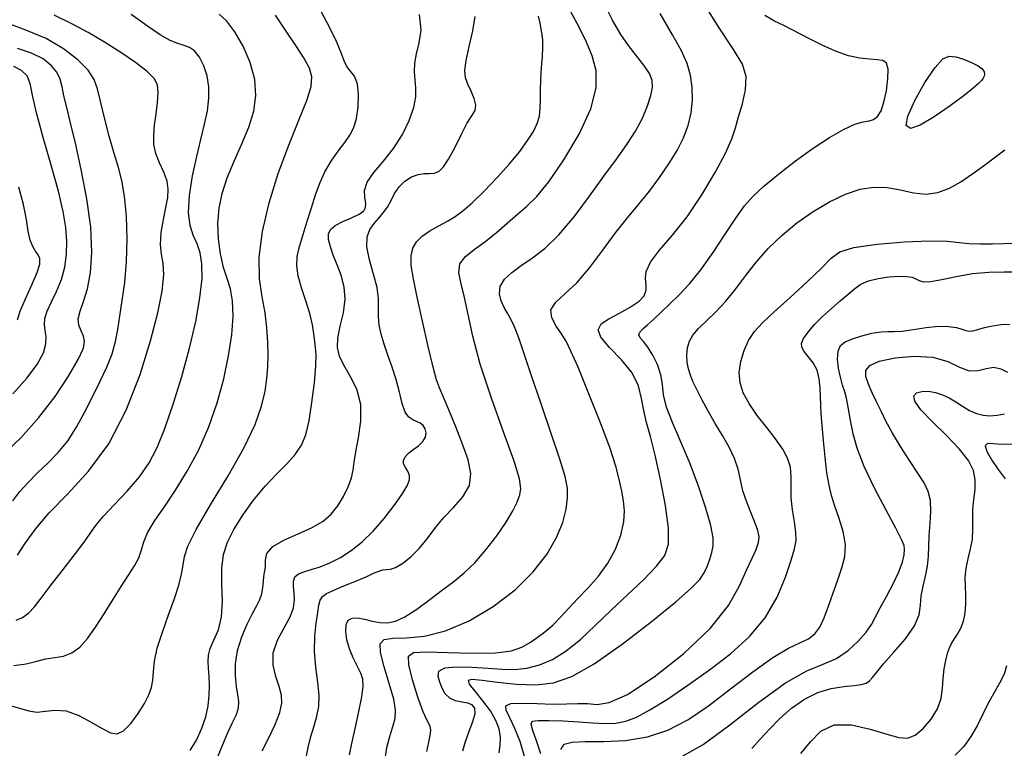
# Model space of a CAD drawing. Extents: x 364664 to 367864, y 1013779 to 1016937.
# Drawn here: x 365892 to 366072, y 1014407 to 1014540 of the extents above; entities that cross this region are included whole.
import ezdxf

# ---------------------------------------------------------------- set-up
doc = ezdxf.new("R2010")
doc.units = 0
doc.header["$MEASUREMENT"] = 0
doc.layers.add('INDEX', color=1, linetype='CONTINUOUS')
doc.layers.add('INTER', color=33, linetype='CONTINUOUS')

msp = doc.modelspace()

# ---------------------------------------------------------------- linework, layer by layer
at = {"layer": 'INDEX', "linetype": 'CONTINUOUS'}
for points, elevation in [([(365952.26, 1014406.12), (365952.68, 1014408.18), (365953.29, 1014410.94), (365953.96, 1014414), (365954.5, 1014416.7), (365954.74, 1014418.58), (365954.67, 1014419.87), (365954.3, 1014420.99), (365953.68, 1014422.29), (365952.95, 1014423.78), (365952.27, 1014425.39), (365951.79, 1014427.05), (365951.56, 1014428.59), (365951.63, 1014429.83), (365952.02, 1014430.63), (365952.73, 1014431.01), (365953.73, 1014431.05), (365954.97, 1014430.81), (365956.37, 1014430.47), (365957.78, 1014430.18), (365959.15, 1014430.13), (365960.61, 1014430.44), (365962.36, 1014431.26), (365964.51, 1014432.66), (365966.87, 1014434.39), (365969.18, 1014436.14), (365971.24, 1014437.68), (365973.15, 1014439.23), (365975.08, 1014441.07), (365977.12, 1014443.41), (365979.11, 1014445.99), (365980.8, 1014448.45), (365982.01, 1014450.5), (365982.79, 1014452.13), (365983.26, 1014453.43), (365983.47, 1014454.59), (365983.22, 1014456.34), (365982.23, 1014459.56), (365980.38, 1014464.75), (365978.13, 1014471.06), (365976.09, 1014477.23), (365974.72, 1014482.3), (365973.87, 1014486.26), (365973.22, 1014489.37), (365972.59, 1014491.86), (365972.19, 1014493.86), (365972.37, 1014495.47), (365973.36, 1014496.83), (365974.98, 1014498.11), (365976.94, 1014499.51), (365978.99, 1014501.15), (365981, 1014502.89), (365982.88, 1014504.53), (365984.58, 1014505.99), (365986.37, 1014507.74), (365988.56, 1014510.42), (365991.3, 1014514.39), (365994.09, 1014519.09), (365996.22, 1014523.67), (365997.19, 1014527.51), (365997.17, 1014530.66), (365996.49, 1014533.36), (365995.45, 1014535.86), (365994.13, 1014538.46), (365992.54, 1014541.5)], 2300), ([(365890.69, 1014415.06), (365892.34, 1014414.58), (365893.83, 1014414.11), (365895.3, 1014413.88), (365896.88, 1014414.04), (365898.64, 1014414.26), (365900.66, 1014414.11), (365902.92, 1014413.29), (365905.2, 1014412.08), (365907.2, 1014410.9), (365908.71, 1014410.12), (365909.91, 1014409.94), (365911.08, 1014410.49), (365912.4, 1014411.84), (365913.75, 1014413.64), (365914.91, 1014415.47), (365915.71, 1014417.01), (365916.19, 1014418.35), (365916.44, 1014419.71), (365916.56, 1014421.25), (365916.75, 1014423.15), (365917.24, 1014425.53), (365918.16, 1014428.45), (365919.31, 1014431.59), (365920.39, 1014434.55), (365921.17, 1014437.02), (365921.66, 1014439.03), (365921.94, 1014440.68), (365922.19, 1014442.19), (365922.81, 1014444.12), (365924.31, 1014447.13), (365926.96, 1014451.63), (365930.15, 1014456.92), (365933.06, 1014462.06), (365935.06, 1014466.27), (365936.24, 1014469.61), (365936.87, 1014472.31), (365937.21, 1014474.61), (365937.37, 1014476.73), (365937.41, 1014478.89), (365937.38, 1014481.25), (365937.22, 1014483.83), (365936.87, 1014486.57), (365936.32, 1014489.49), (365935.83, 1014492.77), (365935.77, 1014496.68), (365936.39, 1014501.38), (365937.61, 1014506.58), (365939.27, 1014511.93), (365941.18, 1014517.06), (365943.02, 1014521.61), (365944.48, 1014525.23), (365945.28, 1014527.74), (365945.42, 1014529.52), (365944.94, 1014531.12), (365943.92, 1014532.99), (365942.47, 1014535.23), (365940.72, 1014537.83), (365938.8, 1014540.73)], 2310), ([(365888.92, 1014460.57), (365892.42, 1014463.86), (365895.66, 1014467.49), (365898.61, 1014471.36), (365901.08, 1014475.04), (365902.85, 1014478.07), (365903.77, 1014480.11), (365904, 1014481.4), (365903.78, 1014482.35), (365903.34, 1014483.28), (365902.94, 1014484.31), (365902.82, 1014485.47), (365903.16, 1014486.86), (365903.8, 1014488.61), (365904.5, 1014490.91), (365905.05, 1014493.9), (365905.31, 1014497.63), (365905.12, 1014502.14), (365904.41, 1014507.33), (365903.4, 1014512.66), (365902.33, 1014517.44), (365901.43, 1014521.17), (365900.74, 1014523.94), (365900.24, 1014526.04), (365899.9, 1014527.71), (365899.54, 1014529.11), (365898.94, 1014530.37), (365897.93, 1014531.61), (365896.42, 1014532.79), (365894.35, 1014533.82), (365891.77, 1014534.65)], 2320), ([(365984.12, 1014405.83), (365983.37, 1014408.53), (365982.4, 1014410.94), (365981.45, 1014412.88), (365980.79, 1014414.24), (365980.74, 1014415.06), (365981.64, 1014415.46), (365983.69, 1014415.53), (365986.44, 1014415.45), (365989.29, 1014415.37), (365991.76, 1014415.41), (365993.84, 1014415.49), (365995.64, 1014415.45), (365997.37, 1014415.3), (365999.58, 1014415.62), (366002.93, 1014417.13), (366007.75, 1014420.3), (366013.17, 1014424.57), (366017.98, 1014429.13), (366021.28, 1014433.3), (366023.32, 1014436.88), (366024.61, 1014439.76), (366025.59, 1014441.92), (366026.32, 1014443.51), (366026.75, 1014444.74), (366026.86, 1014445.81), (366026.67, 1014446.93), (366026.19, 1014448.31), (366025.46, 1014450.08), (366024.64, 1014452.11), (366023.94, 1014454.2), (366023.46, 1014456.19), (366023.04, 1014458.12), (366022.42, 1014460.06), (366021.44, 1014462.1), (366020.2, 1014464.23), (366018.86, 1014466.43), (366017.59, 1014468.67), (366016.46, 1014470.8), (366015.52, 1014472.64), (366014.83, 1014474.06), (366014.35, 1014475.23), (366014.01, 1014476.35), (366013.79, 1014477.6), (366013.71, 1014478.92), (366013.82, 1014480.21), (366014.17, 1014481.39), (366014.83, 1014482.53), (366015.86, 1014483.74), (366017.3, 1014485.14), (366019.02, 1014486.77), (366020.83, 1014488.69), (366022.61, 1014490.92), (366024.43, 1014493.36), (366026.4, 1014495.88), (366028.6, 1014498.35), (366031.06, 1014500.72), (366033.78, 1014502.96), (366036.7, 1014505.02), (366039.7, 1014506.8), (366042.61, 1014508.17), (366045.29, 1014509.07), (366047.8, 1014509.47), (366050.23, 1014509.41), (366052.65, 1014508.95), (366055.03, 1014508.42), (366057.31, 1014508.15), (366059.46, 1014508.44), (366061.54, 1014509.23), (366063.64, 1014510.43), (366065.83, 1014511.9), (366067.97, 1014513.46), (366069.94, 1014514.95), (366071.64, 1014516.25)], 2290), ([(366034.45, 1014406.34), (366036.24, 1014408.46), (366038.14, 1014410.42), (366040.56, 1014411.6), (366043.71, 1014411.6), (366047.12, 1014410.82), (366050.15, 1014409.86), (366052.33, 1014409.25), (366053.89, 1014409.17), (366055.28, 1014409.71), (366056.78, 1014410.91), (366058.24, 1014412.58), (366059.38, 1014414.47), (366060.02, 1014416.37), (366060.29, 1014418.23), (366060.43, 1014420.03), (366060.62, 1014421.75), (366060.9, 1014423.31), (366061.21, 1014424.6), (366061.54, 1014425.59), (366061.93, 1014426.39), (366062.42, 1014427.17), (366063.01, 1014428.07), (366063.62, 1014429.15), (366064.11, 1014430.43), (366064.4, 1014431.91), (366064.52, 1014433.53), (366064.51, 1014435.18), (366064.45, 1014436.8), (366064.44, 1014438.41), (366064.59, 1014440.07), (366064.97, 1014441.8), (366065.42, 1014443.59), (366065.76, 1014445.39), (366065.84, 1014447.18), (366065.8, 1014448.97), (366065.81, 1014450.76), (366066.01, 1014452.58), (366066.23, 1014454.4), (366066.27, 1014456.16), (366065.92, 1014457.88), (366065.01, 1014459.69), (366063.38, 1014461.78), (366061.01, 1014464.24), (366058.44, 1014466.75), (366056.35, 1014468.94), (366055.24, 1014470.48), (366055.06, 1014471.45), (366055.55, 1014472), (366056.5, 1014472.27), (366057.72, 1014472.28), (366059.03, 1014472.08), (366060.28, 1014471.67), (366061.49, 1014471.09), (366062.7, 1014470.37), (366063.94, 1014469.58), (366065.2, 1014468.82), (366066.46, 1014468.23), (366067.69, 1014467.92), (366068.94, 1014467.85), (366070.25, 1014467.96), (366071.6, 1014468.19)], 2280)]:
    msp.add_lwpolyline(points, dxfattribs=dict(at, elevation=elevation))
at = {"layer": 'INTER', "linetype": 'CONTINUOUS', "flags": 128}
for points in [[(365923.22, 1014406.89), (365924.42, 1014408.92), (365925.38, 1014410.99), (365926.06, 1014413.04), (365926.49, 1014415.03), (365926.71, 1014416.95), (365926.76, 1014418.78), (365926.69, 1014420.45), (365926.58, 1014421.91), (365926.48, 1014423.12), (365926.54, 1014424.25), (365926.88, 1014425.47), (365927.57, 1014426.97), (365928.37, 1014428.86), (365928.96, 1014431.23), (365929.11, 1014434.1), (365929.02, 1014437.18), (365929.01, 1014440.09), (365929.31, 1014442.58), (365930.03, 1014444.83), (365931.2, 1014447.16), (365932.83, 1014449.75), (365934.79, 1014452.45), (365936.89, 1014455), (365938.95, 1014457.21), (365940.83, 1014459.11), (365942.38, 1014460.81), (365943.49, 1014462.47), (365944.28, 1014464.38), (365944.88, 1014466.92), (365945.41, 1014470.25), (365945.85, 1014473.83), (365946.11, 1014476.9), (365946.17, 1014478.93), (365946.09, 1014480.25), (365945.94, 1014481.36), (365945.77, 1014482.72), (365945.52, 1014484.41), (365945.05, 1014486.42), (365944.32, 1014488.73), (365943.52, 1014491.11), (365942.9, 1014493.3), (365942.64, 1014495.12), (365942.74, 1014496.8), (365943.15, 1014498.62), (365943.79, 1014500.81), (365944.57, 1014503.24), (365945.35, 1014505.7), (365946.08, 1014508.02), (365946.83, 1014510.19), (365947.76, 1014512.24), (365948.93, 1014514.19), (365950.21, 1014516), (365951.4, 1014517.58), (365952.34, 1014518.93), (365953.04, 1014520.28), (365953.53, 1014521.92), (365953.84, 1014524.03), (365953.92, 1014526.28), (365953.7, 1014528.25), (365953.15, 1014529.62), (365952.44, 1014530.57), (365951.78, 1014531.4), (365951.31, 1014532.41), (365950.76, 1014533.91), (365949.77, 1014536.23), (365948.13, 1014539.48), (365946.19, 1014543.09)], [(365958.74, 1014405.48), (365959.07, 1014407.48), (365959.61, 1014409.48), (365960.18, 1014411.27), (365960.57, 1014412.75), (365960.66, 1014414.26), (365960.32, 1014416.28), (365959.51, 1014419.09), (365958.57, 1014422.16), (365957.9, 1014424.76), (365957.86, 1014426.35), (365958.59, 1014427.1), (365960.18, 1014427.34), (365962.65, 1014427.42), (365965.9, 1014427.74), (365969.77, 1014428.68), (365974.08, 1014430.52), (365978.43, 1014433.1), (365982.41, 1014436.13), (365985.67, 1014439.36), (365988.18, 1014442.6), (365989.98, 1014445.67), (365991.12, 1014448.43), (365991.74, 1014450.84), (365991.99, 1014452.88), (365991.95, 1014454.65), (365991.52, 1014456.76), (365990.56, 1014459.93), (365989, 1014464.6), (365987.15, 1014470), (365985.41, 1014475.11), (365984.07, 1014479.11), (365983.09, 1014482), (365982.32, 1014484.03), (365981.64, 1014485.44), (365981.01, 1014486.52), (365980.41, 1014487.54), (365979.87, 1014488.73), (365979.57, 1014490.05), (365979.73, 1014491.39), (365980.5, 1014492.68), (365981.82, 1014493.92), (365983.56, 1014495.18), (365985.58, 1014496.55), (365987.88, 1014498.31), (365990.42, 1014500.75), (365993.18, 1014504.06), (365995.98, 1014507.82), (365998.6, 1014511.46), (366000.88, 1014514.55), (366002.8, 1014517.2), (366004.38, 1014519.63), (366005.62, 1014522.01), (366006.54, 1014524.23), (366007.16, 1014526.12), (366007.47, 1014527.6), (366007.41, 1014528.85), (366006.9, 1014530.12), (366005.9, 1014531.62), (366004.57, 1014533.33), (366003.11, 1014535.2), (366001.68, 1014537.23), (366000.16, 1014539.81), (365998.38, 1014543.37)], [(365972.89, 1014406.84), (365973.39, 1014408.55), (365974.07, 1014410.4), (365974.73, 1014412.17), (365975.13, 1014413.65), (365975.09, 1014414.63), (365974.63, 1014415.21), (365973.82, 1014415.53), (365972.74, 1014415.72), (365971.57, 1014415.97), (365970.51, 1014416.42), (365969.71, 1014417.21), (365969.13, 1014418.24), (365968.69, 1014419.36), (365968.4, 1014420.44), (365968.56, 1014421.34), (365969.6, 1014421.94), (365971.74, 1014422.16), (365974.56, 1014422.1), (365977.49, 1014421.91), (365980.07, 1014421.72), (365982.37, 1014421.68), (365984.57, 1014421.89), (365986.86, 1014422.47), (365989.24, 1014423.5), (365991.73, 1014425.04), (365994.32, 1014427.14), (365997.04, 1014429.66), (365999.94, 1014432.44), (366002.99, 1014435.3), (366005.88, 1014438.04), (366008.21, 1014440.43), (366009.7, 1014442.39), (366010.37, 1014444.48), (366010.36, 1014447.38), (366009.81, 1014451.53), (366008.93, 1014456.26), (366007.96, 1014460.66), (366007.09, 1014464.04), (366006.38, 1014466.61), (366005.86, 1014468.8), (366005.48, 1014471), (366004.91, 1014473.27), (366003.75, 1014475.62), (366001.8, 1014478), (365999.63, 1014480.25), (365998.02, 1014482.13), (365997.54, 1014483.5), (365998.13, 1014484.54), (365999.52, 1014485.47), (366001.42, 1014486.49), (366003.4, 1014487.58), (366005.03, 1014488.67), (366005.96, 1014489.69), (366006.3, 1014490.68), (366006.29, 1014491.69), (366006.18, 1014492.79), (366006.32, 1014494.11), (366007.09, 1014495.79), (366008.75, 1014497.96), (366011.09, 1014500.7), (366013.77, 1014504.07), (366016.47, 1014508.04), (366018.9, 1014512.09), (366020.77, 1014515.63), (366021.91, 1014518.23), (366022.58, 1014520.25), (366023.14, 1014522.24), (366023.83, 1014524.59), (366024.41, 1014527.14), (366024.51, 1014529.58), (366023.83, 1014531.8), (366022.2, 1014534.51), (366019.5, 1014538.6), (366015.75, 1014544.63)], [(365890.95, 1014452.36), (365892.18, 1014454.02), (365893.69, 1014455.7), (365895.43, 1014457.42), (365897.3, 1014459.22), (365899.2, 1014461.17), (365901, 1014463.36), (365902.59, 1014465.85), (365904.03, 1014468.53), (365905.41, 1014471.3), (365906.78, 1014474.03), (365908.03, 1014476.65), (365909.01, 1014479.09), (365909.64, 1014481.33), (365910.04, 1014483.54), (365910.4, 1014485.96), (365910.85, 1014488.8), (365911.32, 1014492.09), (365911.65, 1014495.86), (365911.74, 1014500.03), (365911.6, 1014504.19), (365911.28, 1014507.83), (365910.79, 1014510.63), (365910.16, 1014513), (365909.38, 1014515.57), (365908.5, 1014518.72), (365907.62, 1014522.08), (365906.89, 1014525.08), (365906.35, 1014527.31), (365905.72, 1014529.04), (365904.62, 1014530.71), (365902.75, 1014532.62), (365900.16, 1014534.63), (365896.97, 1014536.47), (365893.31, 1014537.99), (365889.29, 1014539.56)], [(365891.1, 1014422.35), (365893.37, 1014422.71), (365895.27, 1014423.17), (365896.96, 1014423.57), (365898.59, 1014423.82), (365900.17, 1014424.1), (365901.68, 1014424.67), (365903.12, 1014425.74), (365904.54, 1014427.32), (365906.01, 1014429.36), (365907.56, 1014431.79), (365909.14, 1014434.35), (365910.65, 1014436.76), (365911.99, 1014438.8), (365913.09, 1014440.5), (365913.88, 1014442), (365914.35, 1014443.41), (365914.77, 1014444.9), (365915.5, 1014446.63), (365916.79, 1014448.74), (365918.55, 1014451.27), (365920.58, 1014454.28), (365922.71, 1014457.76), (365924.78, 1014461.64), (365926.64, 1014465.82), (365928.17, 1014470.18), (365929.36, 1014474.55), (365930.24, 1014478.74), (365930.8, 1014482.59), (365931.05, 1014485.96), (365930.97, 1014488.74), (365930.57, 1014490.92), (365929.97, 1014492.81), (365929.32, 1014494.84), (365928.77, 1014497.3), (365928.4, 1014500.06), (365928.29, 1014502.89), (365928.5, 1014505.62), (365929.06, 1014508.31), (365929.99, 1014511.13), (365931.26, 1014514.16), (365932.66, 1014517.3), (365933.92, 1014520.37), (365934.82, 1014523.27), (365935.22, 1014526.1), (365935.02, 1014529.02), (365934.16, 1014532.11), (365932.86, 1014535.12), (365931.37, 1014537.73), (365929.9, 1014539.67), (365928.49, 1014540.94)], [(365891.52, 1014430.63), (365892.67, 1014431.09), (365893.76, 1014431.88), (365894.85, 1014433.03), (365896.1, 1014434.65), (365897.75, 1014436.84), (365899.9, 1014439.63), (365902.18, 1014442.55), (365904.08, 1014445.06), (365905.28, 1014446.79), (365906.2, 1014448.1), (365907.43, 1014449.58), (365909.38, 1014451.64), (365911.73, 1014454.11), (365913.98, 1014456.71), (365915.77, 1014459.26), (365917.23, 1014462.05), (365918.62, 1014465.53), (365920.15, 1014469.95), (365921.71, 1014474.99), (365923.12, 1014480.15), (365924.24, 1014484.99), (365925.01, 1014489.27), (365925.39, 1014492.81), (365925.38, 1014495.49), (365925.05, 1014497.51), (365924.48, 1014499.15), (365923.8, 1014500.69), (365923.21, 1014502.46), (365922.93, 1014504.81), (365923.12, 1014507.93), (365923.68, 1014511.48), (365924.42, 1014515.01), (365925.18, 1014518.14), (365925.86, 1014520.88), (365926.36, 1014523.34), (365926.63, 1014525.61), (365926.61, 1014527.73), (365926.31, 1014529.71), (365925.72, 1014531.55), (365924.92, 1014533.11), (365924.03, 1014534.25), (365923.12, 1014534.89), (365922.13, 1014535.24), (365920.99, 1014535.58), (365919.59, 1014536.16), (365917.79, 1014537.17), (365915.43, 1014538.73), (365912.45, 1014540.87)], [(365891.79, 1014442.46), (365893.13, 1014444.54), (365894.98, 1014447.15), (365897.54, 1014450.19), (365900.92, 1014453.64), (365904.7, 1014457.72), (365908.39, 1014462.75), (365911.55, 1014468.83), (365914.09, 1014475.35), (365916.03, 1014481.47), (365917.36, 1014486.55), (365918.14, 1014490.51), (365918.42, 1014493.46), (365918.28, 1014495.57), (365917.98, 1014497.25), (365917.81, 1014498.99), (365917.96, 1014501.16), (365918.35, 1014503.53), (365918.79, 1014505.74), (365919.14, 1014507.54), (365919.25, 1014509.06), (365919.02, 1014510.54), (365918.41, 1014512.16), (365917.63, 1014513.86), (365916.95, 1014515.56), (365916.62, 1014517.2), (365916.59, 1014518.86), (365916.76, 1014520.7), (365917.03, 1014522.77), (365917.29, 1014524.86), (365917.42, 1014526.69), (365917.28, 1014528.07), (365916.67, 1014529.23), (365915.38, 1014530.5), (365913.28, 1014532.13), (365910.6, 1014533.98), (365907.63, 1014535.86), (365904.62, 1014537.59), (365901.57, 1014539.2), (365898.43, 1014540.73)], [(365928.21, 1014405.65), (365929.17, 1014407.98), (365930.11, 1014410.18), (365930.97, 1014411.99), (365931.65, 1014413.44), (365932.04, 1014414.68), (365932.08, 1014415.82), (365931.9, 1014417.05), (365931.64, 1014418.56), (365931.47, 1014420.47), (365931.51, 1014422.71), (365931.88, 1014425.13), (365932.64, 1014427.59), (365933.62, 1014429.9), (365934.6, 1014431.85), (365935.37, 1014433.3), (365935.93, 1014434.42), (365936.29, 1014435.45), (365936.49, 1014436.56), (365936.59, 1014437.67), (365936.67, 1014438.6), (365936.79, 1014439.28), (365936.9, 1014439.85), (365936.94, 1014440.55), (365936.93, 1014441.54), (365937.22, 1014442.75), (365938.26, 1014444.01), (365940.31, 1014445.2), (365942.92, 1014446.34), (365945.46, 1014447.48), (365947.44, 1014448.64), (365948.92, 1014449.93), (365950.11, 1014451.41), (365951.15, 1014453.12), (365952.02, 1014454.9), (365952.63, 1014456.54), (365952.94, 1014457.93), (365953.12, 1014459.36), (365953.41, 1014461.24), (365953.91, 1014463.82), (365954.34, 1014466.84), (365954.31, 1014469.9), (365953.57, 1014472.68), (365952.4, 1014475.07), (365951.23, 1014477.07), (365950.43, 1014478.71), (365950.05, 1014480.24), (365950.12, 1014481.98), (365950.58, 1014484.14), (365951.14, 1014486.58), (365951.45, 1014489.05), (365951.27, 1014491.33), (365950.71, 1014493.4), (365949.99, 1014495.31), (365949.31, 1014497.06), (365948.77, 1014498.61), (365948.44, 1014499.91), (365948.41, 1014500.92), (365948.78, 1014501.74), (365949.65, 1014502.47), (365951.04, 1014503.18), (365952.63, 1014503.87), (365954.01, 1014504.52), (365954.85, 1014505.11), (365955.2, 1014505.73), (365955.21, 1014506.51), (365955.02, 1014507.54), (365954.99, 1014508.83), (365955.47, 1014510.37), (365956.7, 1014512.14), (365958.42, 1014514.17), (365960.26, 1014516.47), (365961.89, 1014519.01), (365963.15, 1014521.58), (365963.98, 1014523.94), (365964.32, 1014525.89), (365964.33, 1014527.53), (365964.2, 1014529), (365964.11, 1014530.46), (365964.16, 1014532.01), (365964.45, 1014533.73), (365964.96, 1014535.7), (365965.31, 1014538.04), (365965.02, 1014540.86)], [(365936.35, 1014406.82), (365937.53, 1014409.23), (365938.69, 1014411.66), (365939.56, 1014413.82), (365939.95, 1014415.53), (365939.88, 1014416.99), (365939.46, 1014418.53), (365938.83, 1014420.36), (365938.34, 1014422.46), (365938.37, 1014424.71), (365939.16, 1014427.01), (365940.36, 1014429.23), (365941.46, 1014431.22), (365942.06, 1014432.9), (365942.24, 1014434.32), (365942.18, 1014435.58), (365942.07, 1014436.73), (365942.06, 1014437.73), (365942.31, 1014438.52), (365942.94, 1014439.05), (365943.94, 1014439.44), (365945.27, 1014439.83), (365946.89, 1014440.36), (365948.7, 1014441.09), (365950.62, 1014442.05), (365952.57, 1014443.3), (365954.55, 1014444.87), (365956.55, 1014446.82), (365958.55, 1014449.11), (365960.39, 1014451.48), (365961.85, 1014453.55), (365962.77, 1014455.08), (365963.19, 1014456.16), (365963.19, 1014456.99), (365962.88, 1014457.72), (365962.44, 1014458.41), (365962.12, 1014459.06), (365962.08, 1014459.7), (365962.37, 1014460.35), (365962.98, 1014461), (365963.86, 1014461.67), (365964.82, 1014462.38), (365965.63, 1014463.14), (365966.09, 1014463.94), (365966.22, 1014464.74), (365966.07, 1014465.46), (365965.69, 1014466.04), (365965.15, 1014466.48), (365964.49, 1014466.81), (365963.77, 1014467.09), (365963.05, 1014467.55), (365962.4, 1014468.48), (365961.86, 1014470.06), (365961.35, 1014472.12), (365960.77, 1014474.41), (365960.04, 1014476.68), (365959.26, 1014478.86), (365958.55, 1014480.88), (365958.02, 1014482.69), (365957.69, 1014484.35), (365957.55, 1014485.91), (365957.56, 1014487.45), (365957.55, 1014489.15), (365957.28, 1014491.18), (365956.63, 1014493.63), (365955.88, 1014496.22), (365955.4, 1014498.57), (365955.47, 1014500.39), (365955.98, 1014501.76), (365956.74, 1014502.84), (365957.58, 1014503.79), (365958.41, 1014504.74), (365959.17, 1014505.78), (365959.82, 1014507), (365960.48, 1014508.3), (365961.3, 1014509.52), (365962.35, 1014510.55), (365963.55, 1014511.32), (365964.74, 1014511.77), (365965.83, 1014511.91), (365966.8, 1014511.9), (365967.68, 1014511.96), (365968.51, 1014512.31), (365969.37, 1014513.12), (365970.32, 1014514.54), (365971.42, 1014516.62), (365972.58, 1014518.96), (365973.66, 1014521.02), (365974.55, 1014522.43), (365975.13, 1014523.42), (365975.3, 1014524.37), (365974.99, 1014525.55), (365974.41, 1014526.89), (365973.81, 1014528.19), (365973.39, 1014529.37), (365973.26, 1014530.69), (365973.48, 1014532.52), (365974.06, 1014535.05), (365974.73, 1014537.9), (365975.15, 1014540.51)], [(365944.35, 1014405.65), (365944.7, 1014407.46), (365945.24, 1014409.44), (365945.83, 1014411.38), (365946.33, 1014413.14), (365946.65, 1014414.89), (365946.71, 1014416.9), (365946.47, 1014419.35), (365946.11, 1014422.1), (365945.87, 1014424.94), (365945.93, 1014427.65), (365946.19, 1014430.06), (365946.47, 1014432.01), (365946.67, 1014433.38), (365946.9, 1014434.29), (365947.31, 1014434.93), (365948.06, 1014435.47), (365949.14, 1014435.98), (365950.52, 1014436.55), (365952.15, 1014437.22), (365953.85, 1014437.93), (365955.4, 1014438.6), (365956.63, 1014439.16), (365957.59, 1014439.56), (365958.35, 1014439.78), (365959.01, 1014439.83), (365959.72, 1014439.9), (365960.66, 1014440.24), (365961.95, 1014441), (365963.45, 1014442.17), (365964.97, 1014443.67), (365966.38, 1014445.42), (365967.79, 1014447.3), (365969.38, 1014449.24), (365971.21, 1014451.15), (365972.93, 1014453.08), (365974.09, 1014455.12), (365974.35, 1014457.35), (365973.85, 1014459.83), (365972.86, 1014462.67), (365971.62, 1014465.83), (365970.38, 1014468.9), (365969.33, 1014471.36), (365968.64, 1014472.93), (365968.11, 1014474.37), (365967.49, 1014476.65), (365966.59, 1014480.43), (365965.56, 1014485.03), (365964.6, 1014489.41), (365963.91, 1014492.77), (365963.52, 1014495.18), (365963.47, 1014496.96), (365963.78, 1014498.36), (365964.45, 1014499.51), (365965.51, 1014500.53), (365966.92, 1014501.5), (365968.52, 1014502.42), (365970.08, 1014503.27), (365971.48, 1014504.11), (365972.91, 1014505.13), (365974.61, 1014506.61), (365976.77, 1014508.7), (365979.13, 1014511.18), (365981.38, 1014513.69), (365983.26, 1014515.95), (365984.71, 1014517.91), (365985.76, 1014519.6), (365986.45, 1014521.03), (365986.84, 1014522.36), (365987.02, 1014523.75), (365987.07, 1014525.32), (365987.07, 1014527.1), (365987.11, 1014529.06), (365987.23, 1014531.14), (365987.39, 1014533.16), (365987.48, 1014534.9), (365987.45, 1014536.21), (365987.33, 1014537.24), (365987.16, 1014538.22), (365986.98, 1014539.32), (365986.7, 1014540.58)], [(365966.37, 1014406.72), (365966.68, 1014408.4), (365966.93, 1014409.65), (365967.05, 1014410.52), (365967.02, 1014411.1), (365966.81, 1014411.56), (365966.38, 1014412.34), (365965.68, 1014413.93), (365964.73, 1014416.62), (365963.76, 1014419.76), (365963.07, 1014422.47), (365962.98, 1014424.08), (365963.9, 1014424.75), (365966.22, 1014424.86), (365970.11, 1014424.74), (365974.7, 1014424.63), (365978.86, 1014424.69), (365981.75, 1014425.07), (365983.63, 1014425.71), (365985.04, 1014426.53), (365986.42, 1014427.45), (365987.84, 1014428.5), (365989.28, 1014429.73), (365990.72, 1014431.16), (365992.23, 1014432.79), (365993.88, 1014434.59), (365995.72, 1014436.53), (365997.59, 1014438.66), (365999.3, 1014441), (366000.69, 1014443.54), (366001.69, 1014446.12), (366002.25, 1014448.51), (366002.37, 1014450.55), (366002.18, 1014452.36), (366001.85, 1014454.1), (366001.47, 1014456), (366000.84, 1014458.49), (365999.68, 1014462.04), (365997.87, 1014466.88), (365995.76, 1014472.13), (365993.89, 1014476.65), (365992.6, 1014479.6), (365991.71, 1014481.4), (365990.88, 1014482.73), (365989.89, 1014484.15), (365989.09, 1014485.67), (365988.95, 1014487.14), (365989.82, 1014488.49), (365991.51, 1014490), (365993.67, 1014492.03), (365996.02, 1014494.79), (365998.41, 1014497.98), (366000.74, 1014501.12), (366002.92, 1014503.88), (366004.97, 1014506.35), (366006.91, 1014508.73), (366008.75, 1014511.18), (366010.45, 1014513.67), (366011.92, 1014516.1), (366013.09, 1014518.42), (366013.96, 1014520.68), (366014.52, 1014522.96), (366014.76, 1014525.29), (366014.71, 1014527.61), (366014.38, 1014529.83), (366013.77, 1014531.93), (366012.73, 1014534.24), (366011.12, 1014537.19), (366008.87, 1014541.06)], [(365979.53, 1014406.48), (365979.68, 1014407.9), (365979.75, 1014409.34), (365979.53, 1014410.83), (365978.93, 1014412.39), (365977.92, 1014414.1), (365976.54, 1014415.94), (365975.14, 1014417.68), (365974.14, 1014419.01), (365973.91, 1014419.72), (365974.63, 1014419.89), (365976.4, 1014419.7), (365979.22, 1014419.33), (365982.67, 1014418.99), (365986.19, 1014418.88), (365989.43, 1014419.24), (365992.79, 1014420.4), (365996.85, 1014422.69), (366001.92, 1014426.24), (366007.22, 1014430.31), (366011.68, 1014433.94), (366014.53, 1014436.43), (366016.06, 1014438.04), (366016.87, 1014439.25), (366017.45, 1014440.49), (366017.9, 1014441.76), (366018.26, 1014442.97), (366018.51, 1014444.13), (366018.5, 1014445.61), (366018.09, 1014447.87), (366017.14, 1014451.2), (366015.79, 1014455.23), (366014.2, 1014459.39), (366012.55, 1014463.23), (366011.08, 1014466.58), (366010.01, 1014469.39), (366009.49, 1014471.65), (366009.26, 1014473.54), (366008.97, 1014475.31), (366008.38, 1014477.14), (366007.54, 1014478.88), (366006.63, 1014480.34), (366005.82, 1014481.35), (366005.22, 1014482.03), (366004.96, 1014482.54), (366005.14, 1014483.05), (366005.71, 1014483.65), (366006.59, 1014484.42), (366007.71, 1014485.44), (366009.04, 1014486.7), (366010.57, 1014488.16), (366012.29, 1014489.83), (366014.19, 1014491.85), (366016.27, 1014494.41), (366018.49, 1014497.55), (366020.68, 1014500.86), (366022.63, 1014503.8), (366024.21, 1014506.02), (366025.77, 1014507.8), (366027.73, 1014509.62), (366030.4, 1014511.81), (366033.53, 1014514.21), (366036.74, 1014516.51), (366039.7, 1014518.46), (366042.25, 1014519.94), (366044.31, 1014520.9), (366045.82, 1014521.34), (366046.91, 1014521.51), (366047.74, 1014521.75), (366048.46, 1014522.32), (366049.09, 1014523.35), (366049.63, 1014524.9), (366050.08, 1014526.96), (366050.35, 1014529.13), (366050.37, 1014530.93), (366050.07, 1014532), (366049.42, 1014532.49), (366048.4, 1014532.64), (366047.01, 1014532.72), (366045.25, 1014532.91), (366043.16, 1014533.37), (366040.79, 1014534.21), (366038.38, 1014535.27), (366036.19, 1014536.36), (366034.41, 1014537.29), (366032.88, 1014538.09), (366031.37, 1014538.84), (366029.71, 1014539.63), (366027.91, 1014540.68)], [(365890.95, 1014471.83), (365893.5, 1014474.69), (365895.35, 1014477.19), (365896.48, 1014479.28), (365896.95, 1014480.94), (365896.97, 1014482.26), (365896.8, 1014483.38), (365896.68, 1014484.43), (365896.76, 1014485.55), (365897.15, 1014486.88), (365897.94, 1014488.54), (365898.9, 1014490.47), (365899.79, 1014492.61), (365900.38, 1014494.87), (365900.68, 1014497.22), (365900.74, 1014499.62), (365900.57, 1014502.11), (365900.1, 1014505.02), (365899.22, 1014508.74), (365897.89, 1014513.46), (365896.42, 1014518.5), (365895.21, 1014522.97), (365894.53, 1014526.17), (365894.1, 1014528.28), (365893.52, 1014529.68), (365892.5, 1014530.69), (365891.11, 1014531.41)], [(365891.75, 1014485.28), (365892.26, 1014486.89), (365893.23, 1014489.14), (365894.38, 1014491.65), (365895.34, 1014493.88), (365895.82, 1014495.43), (365895.85, 1014496.43), (365895.56, 1014497.14), (365895.08, 1014497.81), (365894.54, 1014498.64), (365894.07, 1014499.79), (365893.74, 1014501.42), (365893.41, 1014503.57), (365892.87, 1014506.27), (365892.01, 1014509.47)], [(365987.13, 1014406.31), (365986.35, 1014408.67), (365985.67, 1014410.55), (365985.33, 1014411.68), (365985.56, 1014412.22), (365986.61, 1014412.38), (365988.6, 1014412.38), (365991.2, 1014412.28), (365993.96, 1014412.12), (365996.51, 1014411.94), (365998.79, 1014411.85), (366000.8, 1014411.91), (366002.61, 1014412.24), (366004.54, 1014412.99), (366006.97, 1014414.3), (366010.16, 1014416.28), (366013.88, 1014418.77), (366017.82, 1014421.56), (366021.64, 1014424.5), (366025.11, 1014427.64), (366028.01, 1014431.08), (366030.18, 1014434.83), (366031.69, 1014438.48), (366032.7, 1014441.52), (366033.31, 1014443.6), (366033.6, 1014445.12), (366033.58, 1014446.61), (366033.32, 1014448.52), (366032.98, 1014450.7), (366032.74, 1014452.9), (366032.71, 1014454.92), (366032.74, 1014456.76), (366032.6, 1014458.46), (366032.08, 1014460.1), (366031.18, 1014461.78), (366029.88, 1014463.63), (366028.26, 1014465.72), (366026.55, 1014467.91), (366025.05, 1014470.05), (366023.99, 1014471.99), (366023.41, 1014473.84), (366023.27, 1014475.72), (366023.54, 1014477.71), (366024.13, 1014479.71), (366024.97, 1014481.54), (366026.02, 1014483.14), (366027.48, 1014484.76), (366029.61, 1014486.77), (366032.51, 1014489.38), (366035.62, 1014492.21), (366038.25, 1014494.72), (366039.98, 1014496.5), (366041.59, 1014497.66), (366044.16, 1014498.44), (366048.38, 1014499.05), (366053.39, 1014499.47), (366057.95, 1014499.66), (366061.13, 1014499.59), (366063.3, 1014499.38), (366065.15, 1014499.18), (366067.21, 1014499.11), (366069.39, 1014499.14), (366071.43, 1014499.19), (366073.15, 1014499.25)], [(365990.74, 1014407.11), (365991.37, 1014408.04), (365992.8, 1014408.43), (365995.19, 1014408.53), (365998.56, 1014408.55), (366002.51, 1014408.75), (366006.54, 1014409.37), (366010.28, 1014410.61), (366013.88, 1014412.5), (366017.63, 1014415.03), (366021.69, 1014418.11), (366025.75, 1014421.24), (366029.37, 1014423.84), (366032.21, 1014425.51), (366034.32, 1014426.5), (366035.88, 1014427.26), (366037.02, 1014428.16), (366037.92, 1014429.38), (366038.71, 1014431.03), (366039.53, 1014433.17), (366040.37, 1014435.58), (366041.2, 1014437.97), (366041.97, 1014440.15), (366042.5, 1014442.22), (366042.61, 1014444.38), (366042.21, 1014446.74), (366041.47, 1014449.16), (366040.69, 1014451.39), (366040.08, 1014453.31), (366039.62, 1014455.21), (366039.24, 1014457.46), (366038.89, 1014460.29), (366038.58, 1014463.34), (366038.34, 1014466.09), (366038.2, 1014468.17), (366038.12, 1014469.78), (366038.08, 1014471.25), (366038.03, 1014472.87), (366037.85, 1014474.55), (366037.44, 1014476.13), (366036.7, 1014477.49), (366035.84, 1014478.62), (366035.08, 1014479.53), (366034.65, 1014480.29), (366034.61, 1014481.03), (366034.98, 1014481.92), (366035.79, 1014483.06), (366036.96, 1014484.42), (366038.41, 1014485.88), (366040.04, 1014487.36), (366041.67, 1014488.75), (366043.13, 1014489.99), (366044.31, 1014490.99), (366045.43, 1014491.78), (366046.79, 1014492.38), (366048.59, 1014492.83), (366050.57, 1014493.13), (366052.38, 1014493.25), (366053.77, 1014493.21), (366054.76, 1014493.03), (366055.46, 1014492.76), (366056.04, 1014492.44), (366056.79, 1014492.22), (366058.08, 1014492.26), (366060.14, 1014492.64), (366062.79, 1014493.21), (366065.75, 1014493.72), (366068.73, 1014493.98), (366071.52, 1014494.04), (366073.89, 1014494)], [(366012.79, 1014405.81), (366016.69, 1014408.01), (366021.57, 1014411.59), (366026.84, 1014415.71), (366031.7, 1014419.25), (366035.55, 1014421.4), (366038.52, 1014422.62), (366040.96, 1014423.66), (366043.11, 1014425.09), (366044.95, 1014426.79), (366046.37, 1014428.44), (366047.34, 1014429.85), (366048.09, 1014431.21), (366048.93, 1014432.85), (366050.07, 1014434.95), (366051.31, 1014437.27), (366052.36, 1014439.45), (366053.02, 1014441.19), (366053.32, 1014442.51), (366053.39, 1014443.48), (366053.29, 1014444.25), (366052.83, 1014445.34), (366051.78, 1014447.35), (366050, 1014450.63), (366047.92, 1014454.65), (366046.03, 1014458.62), (366044.76, 1014461.94), (366044.01, 1014464.57), (366043.59, 1014466.67), (366043.3, 1014468.36), (366043.07, 1014469.77), (366042.81, 1014471.01), (366042.47, 1014472.19), (366042.08, 1014473.43), (366041.69, 1014474.85), (366041.35, 1014476.49), (366041.17, 1014478.16), (366041.26, 1014479.59), (366041.71, 1014480.6), (366042.58, 1014481.29), (366043.88, 1014481.84), (366045.59, 1014482.37), (366047.43, 1014482.84), (366049.09, 1014483.13), (366050.35, 1014483.18), (366051.5, 1014483.15), (366052.95, 1014483.21), (366054.97, 1014483.51), (366057.31, 1014483.88), (366059.56, 1014484.13), (366061.4, 1014484.11), (366062.81, 1014483.89), (366063.83, 1014483.61), (366064.54, 1014483.38), (366065.13, 1014483.26), (366065.8, 1014483.31), (366066.74, 1014483.55), (366067.95, 1014483.88), (366069.37, 1014484.21), (366070.95, 1014484.44), (366072.57, 1014484.5)], [(366025.54, 1014407.26), (366027.1, 1014408.95), (366028.79, 1014410.82), (366030.68, 1014412.75), (366032.81, 1014414.62), (366035.12, 1014416.26), (366037.55, 1014417.49), (366040.01, 1014418.21), (366042.29, 1014418.55), (366044.18, 1014418.73), (366045.5, 1014418.91), (366046.39, 1014419.19), (366047, 1014419.6), (366047.55, 1014420.21), (366048.3, 1014421.18), (366049.55, 1014422.68), (366051.45, 1014424.79), (366053.53, 1014427.22), (366055.21, 1014429.59), (366056.04, 1014431.6), (366056.3, 1014433.35), (366056.42, 1014435.04), (366056.75, 1014436.82), (366057.19, 1014438.66), (366057.57, 1014440.48), (366057.75, 1014442.25), (366057.8, 1014444.06), (366057.87, 1014446.02), (366058.02, 1014448.21), (366058.14, 1014450.43), (366058.08, 1014452.43), (366057.7, 1014454.07), (366056.95, 1014455.61), (366055.81, 1014457.4), (366054.3, 1014459.68), (366052.65, 1014462.22), (366051.15, 1014464.69), (366049.99, 1014466.82), (366049.09, 1014468.67), (366048.29, 1014470.37), (366047.49, 1014472.03), (366046.78, 1014473.59), (366046.34, 1014474.96), (366046.33, 1014476.08), (366047.03, 1014476.99), (366048.76, 1014477.75), (366051.65, 1014478.38), (366055.14, 1014478.71), (366058.53, 1014478.52), (366061.25, 1014477.71), (366063.37, 1014476.7), (366065.15, 1014476.03), (366066.76, 1014476.06), (366068.26, 1014476.46), (366069.65, 1014476.7), (366070.92, 1014476.4), (366072.12, 1014475.74)], [(366073.08, 1014462.65), (366071.12, 1014462.58), (366069.53, 1014462.71), (366068.47, 1014462.76), (366068.06, 1014462.39), (366068.39, 1014461.33), (366069.27, 1014459.78), (366070.45, 1014458.04), (366071.68, 1014456.34)], [(366071.97, 1014422.34), (366071.52, 1014420.83), (366070.7, 1014419.18), (366069.65, 1014417.37), (366068.55, 1014415.43), (366067.56, 1014413.4), (366066.58, 1014411.38), (366065.48, 1014409.43), (366064.15, 1014407.65), (366062.58, 1014406.06)]]:
    msp.add_lwpolyline(points, dxfattribs=at)
msp.add_lwpolyline([(366064.21, 1014526.15), (366061.68, 1014524.26), (366058.79, 1014522.26), (366056.2, 1014520.73), (366054.45, 1014520.13), (366053.69, 1014520.65), (366053.98, 1014522.37), (366055.27, 1014525.22), (366057.1, 1014528.47), (366058.94, 1014531.21), (366060.36, 1014532.77), (366061.52, 1014533.31), (366062.71, 1014533.19), (366064.13, 1014532.76), (366065.58, 1014532.16), (366066.78, 1014531.53), (366067.51, 1014530.95), (366067.85, 1014530.45), (366067.93, 1014530.02), (366067.87, 1014529.65), (366067.69, 1014529.29), (366067.37, 1014528.88), (366066.85, 1014528.33), (366065.89, 1014527.48)], close=True, dxfattribs=at)

doc.saveas('drawing.dxf')
